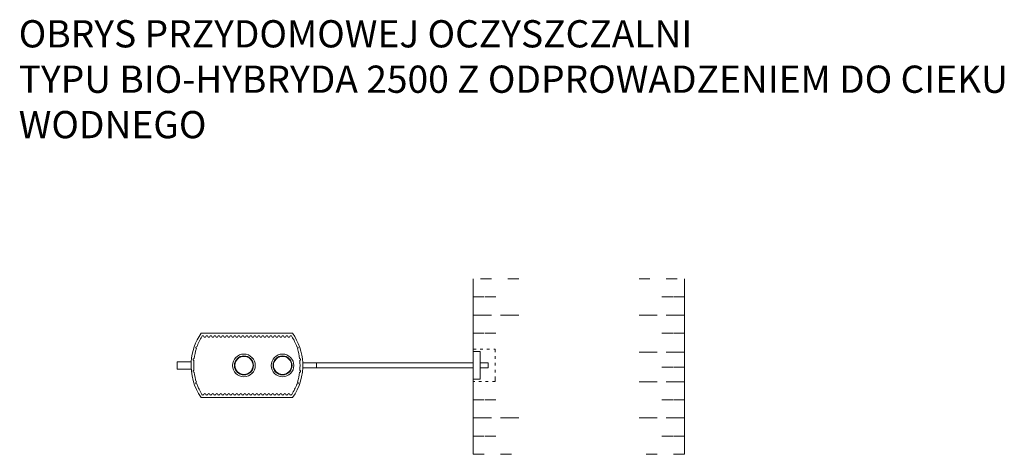
# Model space of a CAD drawing. Units: millimetres. Extents: x 676 to 22355, y 1968 to 11542.
import ezdxf

# ---------------------------------------------------------------- set-up
doc = ezdxf.new("R2010")
doc.units = ezdxf.units.MM
doc.linetypes.add('ACAD_ISO03W100', pattern=[30, 12, -18])
doc.styles.get("Standard").update_dxf_attribs({"font": 'arial.ttf'})

msp = doc.modelspace()

# ---------------------------------------------------------------- linework, layer by layer
at = {"lineweight": 0}
for p, q in [((15313, 5835), (15313, 5435)), ((15313, 5435), (15313, 5035)), ((15313, 5035), (15313, 4635)), ((15313, 5035), (15313, 4635)), ((15313, 1968), (15313, 4615)), ((15313, 4615), (15313, 4215)), ((15313, 3568), (15313, 3888)), ((15313, 3168), (15313, 3568))]:
    msp.add_line(p, q, dxfattribs=at)
at = {"color": 255, "lineweight": 0}
for p, q in [((10813, 3981), (10992, 3981)), ((10992, 3871), (10992, 3981)), ((10813, 3871), (10992, 3871))]:
    msp.add_line(p, q, dxfattribs=at)
at = {"color": 255, "linetype": 'ACAD_ISO03W100', "lineweight": 0, "ltscale": 10}
msp.add_line((11144, 3621), (11144, 3571), dxfattribs=at)
at = {"color": 252, "linetype": 'ACAD_ISO03W100', "lineweight": 0, "ltscale": 20}
for points in [[(11663, 5835), (10663, 5835), (10663, 5435), (11163, 5435), (10663, 5435), (10663, 5035), (11663, 5035), (10663, 5035), (10663, 4635), (11163, 4635), (10663, 4635), (10663, 3168), (11163, 3168), (10663, 3168), (10663, 2768), (11663, 2768), (10663, 2768), (10663, 2368), (11163, 2368), (10663, 2368), (10663, 1968), (11663, 1968)], [(14313, 5835), (15313, 5835), (15313, 5435), (14813, 5435), (15313, 5435), (15313, 5035), (14313, 5035), (15313, 5035), (15313, 4635), (14813, 4635), (15313, 4635), (15313, 4215), (14313, 4215), (15313, 4215), (15313, 3888), (14813, 3888), (15313, 3888), (15313, 3568), (14313, 3568), (15313, 3568), (15313, 3168), (14813, 3168), (15313, 3168), (15313, 2768), (14313, 2768), (15313, 2768), (15313, 2368), (14813, 2368), (15313, 2368), (15313, 1968), (14313, 1968)]]:
    msp.add_lwpolyline(points, dxfattribs=at)
at = {"color": 0, "lineweight": 0}
for points in [[(10663, 5835), (10663, 4231), (10813, 4231), (10813, 3621), (10663, 3621), (10663, 1968), (10663, 4281)], [(15313, 5835), (15313, 1968)], [(10813, 3981), (10992, 3981), (10992, 3871), (10813, 3871)]]:
    msp.add_lwpolyline(points, dxfattribs=at)
msp.add_lwpolyline([(4450, 4006, 0.168743), (4672, 3216), (6683, 3216, 0.165846), (6907, 3981), (7209, 3981), (7209, 3871), (6907, 3871), (6907, 3981, 0.141126), (6683, 4636), (4672, 4636, 0.135245), (4450, 4006), (4146, 4006), (4146, 3846), (4450, 3846), (4450, 4006)], format="xyb", dxfattribs=at)
msp.add_lwpolyline([(6668, 3289, 0.060299), (6778, 3517, 1.008134), (6791, 3555, 0.045917), (6839, 3776, 1.008134), (6843, 3816, 0.044684), (6843, 4036, 1.008134), (6839, 4076, 0.048035), (6790, 4297, 1.020284), (6778, 4335, 0.0603), (6668, 4564, -0.0071), (6668, 4564, 0.772727), (6624, 4564, -0.772727), (6580, 4564, 0.772727), (6536, 4564, -0.772727), (6492, 4564, 0.772727), (6448, 4564, -0.772727), (6404, 4564, 0.772727), (6360, 4564, -0.772727), (6316, 4564, 0.772727), (6272, 4564, -0.772727), (6228, 4564, 0.772727), (6184, 4564, -0.772727), (6140, 4564, 0.772727), (6096, 4564, -0.772727), (6052, 4564, 0.772727), (6008, 4564, -0.772727), (5964, 4564, 0.772727), (5920, 4564, -0.772727), (5876, 4564, 0.772727), (5832, 4564, -0.772727), (5788, 4564, 0.772727), (5744, 4564, -0.772727), (5700, 4564, 0.772727), (5656, 4564, -0.772727), (5612, 4564, 0.772727), (5568, 4564, -0.772727), (5524, 4564, 0.772727), (5480, 4564, -0.772727), (5436, 4564, 0.772727), (5392, 4564, -0.772727), (5348, 4564, 0.772727), (5304, 4564, -0.772727), (5260, 4564, 0.772727), (5216, 4564, -0.772727), (5172, 4564, 0.772727), (5128, 4564, -0.772727), (5084, 4564, 0.772727), (5040, 4564, -0.772727), (4996, 4564, 0.772727), (4952, 4564, -0.772727), (4908, 4564, 0.772727), (4864, 4564, -0.772727), (4820, 4564, 0.772727), (4776, 4564, -0.772727), (4732, 4564, 0.772727), (4688, 4564), (4688, 4564, 0.062191), (4577, 4336, 1.008134), (4565, 4298, 0.045917), (4517, 4077, 1.008134), (4513, 4037, 0.044684), (4513, 3817, 1.008134), (4517, 3777, 0.045917), (4565, 3556, 1.008134), (4577, 3518, 0.059646), (4688, 3288), (4688, 3288, 0.772727), (4732, 3288, -0.772727), (4776, 3288, 0.772727), (4820, 3288, -0.772727), (4864, 3288, 0.772727), (4908, 3288, -0.772727), (4952, 3288, 0.772727), (4996, 3288, -0.772727), (5040, 3288, 0.772727), (5084, 3288, -0.772727), (5128, 3288, 0.772727), (5172, 3288, -0.772727), (5216, 3288, 0.772727), (5260, 3288, -0.772727), (5304, 3288, 0.772727), (5348, 3288, -0.772727), (5392, 3288, 0.772727), (5436, 3288, -0.772727), (5480, 3288, 0.772727), (5524, 3288, -0.772727), (5568, 3288, 0.772727), (5612, 3288, -0.772727), (5656, 3288, 0.772727), (5700, 3288, -0.772727), (5744, 3288, 0.772727), (5788, 3288, -0.772727), (5832, 3288, 0.772727), (5876, 3288, -0.772727), (5920, 3288, 0.772727), (5964, 3288, -0.772727), (6008, 3288, 0.772727), (6052, 3288, -0.772727), (6096, 3288, 0.772727), (6140, 3288, -0.772727), (6184, 3288, 0.772727), (6228, 3288, -0.772727), (6272, 3288, 0.772727), (6316, 3288, -0.772727), (6360, 3288, 0.772727), (6404, 3288, -0.772727), (6448, 3288, 0.772727), (6492, 3288, -0.772727), (6536, 3288, 0.772727), (6580, 3288, -0.772727), (6624, 3288, 0.772727), (6668, 3288, -0.0071)], format="xyb", close=True, dxfattribs=at)
at = {"color": 0, "linetype": 'ACAD_ISO03W100', "lineweight": 0, "ltscale": 5}
msp.add_lwpolyline([(10663, 4281), (11144, 4281), (11144, 3571), (10663, 3571)], dxfattribs=at)
at = {"lineweight": 0}
msp.add_lwpolyline([(7209, 3871), (10663, 3871), (10663, 3981), (7209, 3981), (7209, 3871)], dxfattribs=at)
at = {"color": 0, "lineweight": 0, "ltscale": 5}
for centre, radius in [((5613, 3926), 250), ((5613, 3926), 250), ((5613, 3926), 210), ((5613, 3926), 200), ((5613, 3926), 200), ((6463, 3926), 250), ((6463, 3926), 210), ((6463, 3926), 200)]:
    msp.add_circle(centre, radius, dxfattribs=at)

# ---------------------------------------------------------------- texts
at = {"color": 0, "lineweight": 0, "insert": (654, 11531), "char_height": 600, "attachment_point": 1}
msp.add_mtext_dynamic_manual_height_columns('{\\fArial Narrow|b0|i0|c0|p34;OBRYS PRZYDOMOWEJ OCZYSZCZALNI ^JTYPU BIO-HYBRYDA 2500 Z ODPROWADZENIEM DO CIEKU WODNEGO}', width=24784.48, gutter_width=12.5, heights=[0], dxfattribs=at)

doc.saveas('drawing.dxf')
